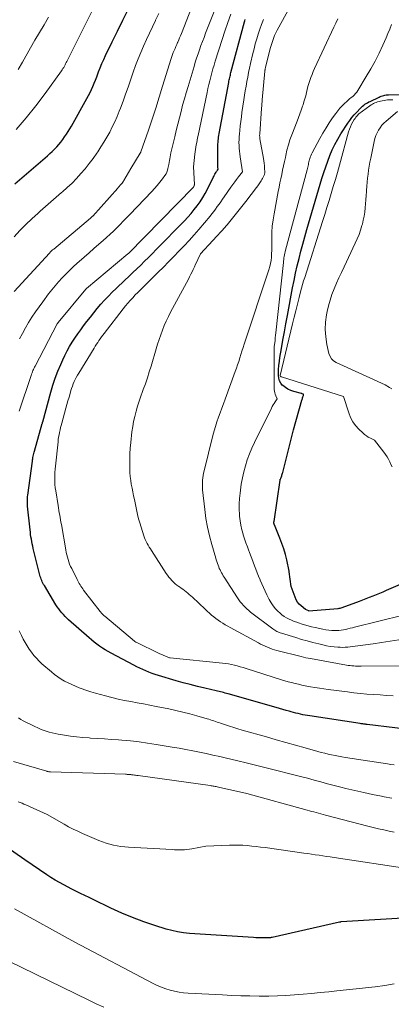
# Model space of a CAD drawing. Units: feet. Extents: x 1156672 to 1159172, y 7061370 to 7068870.
# Drawn here: x 1156929 to 1156988, y 7061567 to 7061724 of the extents above; entities that cross this region are included whole.
import ezdxf

# ---------------------------------------------------------------- set-up
doc = ezdxf.new("R2010")
doc.units = ezdxf.units.FT
doc.header["$MEASUREMENT"] = 0
doc.layers.add('Level 44', color=7, linetype='Continuous', lineweight=0)
doc.layers.add('Level 45', color=7, linetype='Continuous', lineweight=0)

msp = doc.modelspace()

# ---------------------------------------------------------------- linework, layer by layer
at = {"layer": 'Level 44', "color": 32, "linetype": 'Continuous', "lineweight": 30, "flags": 128}
for points, elevation in [([(1156928.12, 7061697.99), (1156933.36, 7061702.45), (1156933.74, 7061702.79), (1156934.11, 7061703.13), (1156934.47, 7061703.49), (1156934.82, 7061703.85), (1156935.16, 7061704.23), (1156935.48, 7061704.62), (1156935.78, 7061705.03), (1156936.08, 7061705.44), (1156936.36, 7061705.88), (1156936.64, 7061706.31), (1156936.9, 7061706.75), (1156937.16, 7061707.19), (1156939.63, 7061711.56), (1156939.89, 7061712.03), (1156940.14, 7061712.52), (1156940.37, 7061713.01), (1156940.59, 7061713.5), (1156940.8, 7061714.01), (1156941, 7061714.51), (1156941.2, 7061715.02), (1156941.39, 7061715.53), (1156941.5, 7061715.83), (1156941.76, 7061716.49), (1156942.03, 7061717.15), (1156942.32, 7061717.79), (1156942.62, 7061718.44), (1156943.68, 7061720.61), (1156944.52, 7061722.34), (1156945.38, 7061724.06), (1156946.24, 7061725.77)], 2240), ([(1156993.17, 7061610.65), (1156984.32, 7061611.73), (1156984.18, 7061611.75), (1156984.05, 7061611.77), (1156983.91, 7061611.78), (1156983.78, 7061611.8), (1156983.64, 7061611.82), (1156983.5, 7061611.84), (1156983.37, 7061611.86), (1156983.23, 7061611.88), (1156975.2, 7061613.1), (1156974.82, 7061613.16), (1156974.44, 7061613.23), (1156974.07, 7061613.3), (1156973.7, 7061613.38), (1156973.32, 7061613.47), (1156972.95, 7061613.57), (1156972.58, 7061613.66), (1156972.21, 7061613.76), (1156971.91, 7061613.85), (1156971.4, 7061613.99), (1156970.88, 7061614.14), (1156970.36, 7061614.29), (1156969.84, 7061614.43), (1156962.15, 7061616.63), (1156961.91, 7061616.69), (1156961.68, 7061616.76), (1156961.44, 7061616.82), (1156961.21, 7061616.88), (1156960.97, 7061616.94), (1156960.73, 7061617), (1156960.49, 7061617.06), (1156960.26, 7061617.11), (1156958.43, 7061617.53), (1156957.27, 7061617.81), (1156956.13, 7061618.1), (1156954.99, 7061618.41), (1156953.85, 7061618.73), (1156951.05, 7061619.56), (1156950.54, 7061619.72), (1156950.03, 7061619.89), (1156949.53, 7061620.08), (1156949.04, 7061620.28), (1156948.55, 7061620.49), (1156948.06, 7061620.71), (1156947.58, 7061620.95), (1156947.1, 7061621.2), (1156943.5, 7061623.12), (1156943.03, 7061623.39), (1156942.57, 7061623.66), (1156942.12, 7061623.94), (1156941.67, 7061624.24), (1156941.24, 7061624.56), (1156940.81, 7061624.88), (1156940.39, 7061625.22), (1156939.98, 7061625.57), (1156936.73, 7061628.45), (1156936.44, 7061628.72), (1156936.16, 7061628.99), (1156935.89, 7061629.28), (1156935.63, 7061629.57), (1156935.38, 7061629.88), (1156935.15, 7061630.19), (1156934.92, 7061630.52), (1156934.71, 7061630.85), (1156932.85, 7061633.9), (1156932.74, 7061634.09), (1156932.63, 7061634.29), (1156932.53, 7061634.5), (1156932.44, 7061634.7), (1156932.36, 7061634.91), (1156932.28, 7061635.13), (1156932.21, 7061635.34), (1156932.15, 7061635.56), (1156931.08, 7061639.83), (1156931, 7061640.19), (1156930.92, 7061640.56), (1156930.85, 7061640.92), (1156930.78, 7061641.29), (1156930.72, 7061641.66), (1156930.67, 7061642.03), (1156930.62, 7061642.4), (1156930.58, 7061642.78), (1156930.19, 7061646.58), (1156930.17, 7061646.79), (1156930.16, 7061647), (1156930.15, 7061647.22), (1156930.15, 7061647.43), (1156930.16, 7061647.65), (1156930.17, 7061647.86), (1156930.19, 7061648.08), (1156930.21, 7061648.29), (1156930.94, 7061653.72), (1156930.97, 7061653.93), (1156931.01, 7061654.13), (1156931.04, 7061654.34), (1156931.09, 7061654.54), (1156931.13, 7061654.74), (1156931.18, 7061654.95), (1156931.23, 7061655.15), (1156931.29, 7061655.35), (1156932.53, 7061659.76), (1156932.54, 7061659.79), (1156932.55, 7061659.81), (1156932.55, 7061659.83), (1156932.56, 7061659.85), (1156932.58, 7061659.94), (1156932.59, 7061659.97), (1156932.6, 7061659.99), (1156932.6, 7061660.01), (1156932.61, 7061660.03), (1156933.89, 7061664.72), (1156934.22, 7061665.86), (1156934.59, 7061666.98), (1156935.02, 7061668.09), (1156935.47, 7061669.18), (1156935.79, 7061669.89), (1156936.13, 7061670.61), (1156936.49, 7061671.33), (1156936.88, 7061672.02), (1156937.3, 7061672.7), (1156937.74, 7061673.37), (1156938.18, 7061674.03), (1156938.65, 7061674.68), (1156939.12, 7061675.33), (1156939.65, 7061676.03), (1156940.19, 7061676.72), (1156940.73, 7061677.41), (1156941.3, 7061678.09), (1156941.87, 7061678.76), (1156942.46, 7061679.41), (1156943.06, 7061680.05), (1156943.68, 7061680.68), (1156944.31, 7061681.29), (1156945.69, 7061682.6), (1156946.32, 7061683.2), (1156946.96, 7061683.8), (1156947.59, 7061684.4), (1156948.22, 7061685.01), (1156948.85, 7061685.61), (1156949.47, 7061686.23), (1156950.09, 7061686.84), (1156950.71, 7061687.47), (1156955.21, 7061692.09), (1156955.75, 7061692.66), (1156956.27, 7061693.25), (1156956.76, 7061693.85), (1156957.25, 7061694.47), (1156957.7, 7061695.11), (1156958.12, 7061695.77), (1156958.51, 7061696.45), (1156958.88, 7061697.14), (1156959.78, 7061698.98), (1156959.87, 7061699.15), (1156959.96, 7061699.32), (1156960.05, 7061699.49), (1156960.14, 7061699.66), (1156960.24, 7061699.84), (1156960.29, 7061699.92), (1156960.34, 7061699.99), (1156960.4, 7061700.07), (1156960.45, 7061700.14), (1156960.57, 7061700.29), (1156960.54, 7061700.61), (1156960.52, 7061700.77), (1156960.51, 7061700.93), (1156960.51, 7061701.09), (1156960.5, 7061701.25), (1156960.52, 7061703.76), (1156960.52, 7061704.04), (1156960.54, 7061704.31), (1156960.56, 7061704.59), (1156960.58, 7061704.87), (1156960.61, 7061705.14), (1156960.65, 7061705.42), (1156960.69, 7061705.69), (1156960.74, 7061705.97), (1156962.27, 7061714.15), (1156962.3, 7061714.34), (1156962.34, 7061714.54), (1156962.38, 7061714.73), (1156962.43, 7061714.93), (1156962.47, 7061715.12), (1156962.52, 7061715.31), (1156962.56, 7061715.51), (1156962.61, 7061715.7), (1156964.76, 7061723.78), (1156964.81, 7061723.98), (1156964.87, 7061724.17)], 2250), ([(1156995.74, 7061636.68), (1156987.36, 7061633.09), (1156986.82, 7061632.86), (1156986.29, 7061632.64), (1156985.75, 7061632.42), (1156985.22, 7061632.2), (1156984.68, 7061631.99), (1156984.14, 7061631.78), (1156983.6, 7061631.57), (1156983.06, 7061631.37), (1156980.3, 7061630.34), (1156980.15, 7061630.29), (1156979.99, 7061630.25), (1156979.84, 7061630.22), (1156979.68, 7061630.2), (1156975.06, 7061629.84), (1156975.03, 7061629.85), (1156975.01, 7061629.86), (1156974.51, 7061630.08), (1156973.82, 7061630.64), (1156973.51, 7061630.94), (1156973.23, 7061631.27), (1156973.01, 7061631.64), (1156972.84, 7061632.03), (1156972.23, 7061633.74), (1156971.92, 7061636.11), (1156971.9, 7061636.19), (1156971.51, 7061637.98), (1156971.29, 7061638.87), (1156971.04, 7061639.74), (1156970.75, 7061640.61), (1156970.42, 7061641.46), (1156969.55, 7061643.6), (1156969.54, 7061643.62), (1156969.53, 7061643.64), (1156969.52, 7061643.66), (1156969.52, 7061643.68), (1156969.49, 7061643.77), (1156969.48, 7061643.79), (1156969.47, 7061643.81), (1156969.47, 7061643.83), (1156969.47, 7061643.85), (1156969.47, 7061643.91), (1156969.47, 7061643.96), (1156969.47, 7061644.01), (1156969.47, 7061644.06), (1156969.48, 7061644.11), (1156970.44, 7061650.7), (1156970.44, 7061650.72), (1156970.45, 7061650.73), (1156970.45, 7061650.75), (1156970.46, 7061650.77), (1156970.47, 7061650.83), (1156970.48, 7061650.85), (1156970.49, 7061650.86), (1156970.49, 7061650.88), (1156970.5, 7061650.89), (1156970.55, 7061650.99), (1156970.58, 7061651.05), (1156970.61, 7061651.12), (1156970.64, 7061651.18), (1156970.66, 7061651.25), (1156970.71, 7061651.39), (1156970.75, 7061651.53), (1156970.79, 7061651.66), (1156970.83, 7061651.8), (1156970.87, 7061651.94), (1156972.61, 7061658.73), (1156973.94, 7061663.44), (1156973.98, 7061663.58), (1156974.02, 7061663.71), (1156974.05, 7061663.85), (1156974.09, 7061663.98), (1156974.16, 7061664.21), (1156974.16, 7061664.23), (1156974.17, 7061664.26), (1156974.17, 7061664.28), (1156974.17, 7061664.3), (1156974.17, 7061664.44), (1156973.98, 7061664.5), (1156973.96, 7061664.5), (1156973.94, 7061664.51), (1156973.92, 7061664.51), (1156973.89, 7061664.52), (1156972.62, 7061664.86), (1156972.15, 7061665.02), (1156971.71, 7061665.22), (1156971.3, 7061665.48), (1156970.91, 7061665.79), (1156970.86, 7061665.83), (1156970.57, 7061666.17), (1156970.35, 7061666.54), (1156970.23, 7061666.96), (1156970.18, 7061667.4), (1156970.18, 7061667.74), (1156970.21, 7061668.38), (1156970.26, 7061669.02), (1156970.33, 7061669.66), (1156970.43, 7061670.29), (1156970.67, 7061671.68), (1156970.9, 7061673.01), (1156971.13, 7061674.34), (1156971.38, 7061675.66), (1156971.62, 7061676.99), (1156972.44, 7061681.36), (1156972.68, 7061682.54), (1156972.92, 7061683.71), (1156973.19, 7061684.88), (1156973.47, 7061686.05), (1156973.77, 7061687.21), (1156974.08, 7061688.37), (1156974.4, 7061689.52), (1156974.73, 7061690.67), (1156977.13, 7061698.82), (1156977.42, 7061699.75), (1156977.72, 7061700.67), (1156978.05, 7061701.58), (1156978.4, 7061702.49), (1156978.78, 7061703.38), (1156979.2, 7061704.25), (1156979.67, 7061705.1), (1156980.16, 7061705.93), (1156981.25, 7061707.63), (1156981.56, 7061708.09), (1156981.89, 7061708.53), (1156982.25, 7061708.96), (1156982.62, 7061709.37), (1156983.27, 7061710.04), (1156983.44, 7061710.21), (1156983.61, 7061710.36), (1156983.8, 7061710.51), (1156983.99, 7061710.65), (1156984.19, 7061710.78), (1156984.39, 7061710.9), (1156984.6, 7061711.02), (1156984.81, 7061711.12), (1156986.23, 7061711.8), (1156986.41, 7061711.88), (1156986.59, 7061711.95), (1156986.78, 7061712.01), (1156986.97, 7061712.07), (1156987.16, 7061712.11), (1156987.35, 7061712.14), (1156987.54, 7061712.16), (1156987.74, 7061712.17), (1156989.81, 7061712.21)], 2260), ([(1156991.83, 7061580.94), (1156980.19, 7061580.25), (1156980.16, 7061580.25), (1156980.14, 7061580.25), (1156980.12, 7061580.25), (1156980.1, 7061580.24), (1156980.01, 7061580.23), (1156979.99, 7061580.23), (1156979.96, 7061580.22), (1156979.94, 7061580.22), (1156979.92, 7061580.21), (1156969.16, 7061577.79), (1156969.04, 7061577.77), (1156968.92, 7061577.74), (1156968.8, 7061577.73), (1156968.68, 7061577.71), (1156968.56, 7061577.7), (1156968.44, 7061577.7), (1156968.32, 7061577.69), (1156968.2, 7061577.69), (1156967.7, 7061577.69), (1156967.33, 7061577.7), (1156966.96, 7061577.71), (1156966.59, 7061577.72), (1156966.22, 7061577.75), (1156955.98, 7061578.41), (1156955.04, 7061578.51), (1156954.11, 7061578.65), (1156953.18, 7061578.86), (1156952.27, 7061579.11), (1156950.48, 7061579.68), (1156948.7, 7061580.29), (1156946.93, 7061580.94), (1156945.2, 7061581.67), (1156943.48, 7061582.45), (1156942.73, 7061582.8), (1156941.36, 7061583.46), (1156939.99, 7061584.13), (1156938.63, 7061584.81), (1156937.26, 7061585.5), (1156935.96, 7061586.16), (1156935.26, 7061586.53), (1156934.57, 7061586.92), (1156933.9, 7061587.34), (1156933.23, 7061587.77), (1156929.76, 7061590.14), (1156926.76, 7061592.22)], 2240)]:
    msp.add_lwpolyline(points, dxfattribs=dict(at, elevation=elevation))
at = {"layer": 'Level 45', "color": 32, "linetype": 'Continuous', "lineweight": 0, "flags": 128}
for points, elevation in [([(1156928.06, 7061680.81), (1156933.67, 7061686.93), (1156933.83, 7061687.1), (1156934, 7061687.26), (1156934.17, 7061687.42), (1156934.34, 7061687.57), (1156940.19, 7061692.51), (1156940.55, 7061692.8), (1156940.59, 7061692.83), (1156944.57, 7061697.3), (1156944.63, 7061697.36), (1156944.69, 7061697.43), (1156944.74, 7061697.49), (1156944.8, 7061697.55), (1156944.86, 7061697.62), (1156944.91, 7061697.68), (1156944.97, 7061697.75), (1156945.02, 7061697.81), (1156945.14, 7061697.95), (1156945.25, 7061698.08), (1156945.35, 7061698.22), (1156945.45, 7061698.37), (1156945.54, 7061698.52), (1156946.64, 7061700.41), (1156948.16, 7061702.88), (1156948.17, 7061702.89), (1156948.18, 7061702.91), (1156948.19, 7061702.92), (1156948.19, 7061702.94), (1156948.23, 7061703.01), (1156948.23, 7061703.02), (1156948.24, 7061703.04), (1156948.25, 7061703.05), (1156948.25, 7061703.07), (1156949.44, 7061706.52), (1156950.03, 7061708.26), (1156950.61, 7061710.01), (1156951.18, 7061711.77), (1156951.72, 7061713.53), (1156953.08, 7061717.95), (1156953.19, 7061718.28), (1156953.3, 7061718.6), (1156953.42, 7061718.93), (1156953.55, 7061719.25), (1156953.69, 7061719.57), (1156953.83, 7061719.89), (1156953.97, 7061720.21), (1156954.11, 7061720.52), (1156954.13, 7061720.57), (1156954.28, 7061720.91), (1156954.43, 7061721.25), (1156954.57, 7061721.59), (1156954.71, 7061721.94), (1156960.79, 7061737.59)], 2244), ([(1156928.89, 7061673.24), (1156929.35, 7061674.12), (1156929.84, 7061675), (1156930.35, 7061675.86), (1156930.88, 7061676.71), (1156931.43, 7061677.54), (1156932.01, 7061678.36), (1156932.6, 7061679.17), (1156933.54, 7061680.41), (1156934.06, 7061681.07), (1156934.59, 7061681.71), (1156935.13, 7061682.35), (1156935.69, 7061682.97), (1156936.27, 7061683.57), (1156936.86, 7061684.16), (1156937.47, 7061684.74), (1156938.09, 7061685.3), (1156938.41, 7061685.59), (1156939.2, 7061686.28), (1156939.98, 7061686.98), (1156940.77, 7061687.67), (1156941.56, 7061688.36), (1156942.23, 7061688.94), (1156942.78, 7061689.43), (1156943.33, 7061689.93), (1156943.87, 7061690.44), (1156944.4, 7061690.96), (1156944.92, 7061691.48), (1156945.44, 7061692.01), (1156945.96, 7061692.54), (1156946.47, 7061693.07), (1156949.98, 7061696.72), (1156950.43, 7061697.21), (1156950.86, 7061697.71), (1156951.28, 7061698.22), (1156951.68, 7061698.75), (1156952.09, 7061699.32), (1156952.26, 7061699.58), (1156952.4, 7061699.85), (1156952.5, 7061700.14), (1156952.57, 7061700.43), (1156952.69, 7061701.04), (1156952.79, 7061701.67), (1156952.85, 7061701.98), (1156952.9, 7061702.29), (1156952.97, 7061702.6), (1156953.04, 7061702.91), (1156953.65, 7061705.48), (1156953.89, 7061706.49), (1156954.14, 7061707.49), (1156954.39, 7061708.5), (1156954.65, 7061709.5), (1156954.91, 7061710.51), (1156955.19, 7061711.51), (1156955.47, 7061712.5), (1156955.77, 7061713.5), (1156956.72, 7061716.68), (1156956.93, 7061717.35), (1156957.14, 7061718.02), (1156957.37, 7061718.69), (1156957.6, 7061719.35), (1156957.83, 7061720.01), (1156958.08, 7061720.67), (1156958.33, 7061721.33), (1156958.58, 7061721.98), (1156965.14, 7061738.52)], 2246), ([(1156990.89, 7061621.11), (1156983.39, 7061621.04), (1156983.09, 7061621.04), (1156982.8, 7061621.04), (1156982.5, 7061621.06), (1156982.2, 7061621.07), (1156981.91, 7061621.1), (1156981.61, 7061621.13), (1156981.32, 7061621.17), (1156981.03, 7061621.22), (1156975.31, 7061622.24), (1156974.93, 7061622.31), (1156974.56, 7061622.39), (1156974.19, 7061622.47), (1156973.82, 7061622.56), (1156969.94, 7061623.55), (1156969.55, 7061623.65), (1156969.17, 7061623.77), (1156968.8, 7061623.91), (1156968.43, 7061624.05), (1156968.06, 7061624.21), (1156967.7, 7061624.38), (1156967.34, 7061624.56), (1156966.99, 7061624.75), (1156962.48, 7061627.22), (1156962.1, 7061627.44), (1156961.71, 7061627.66), (1156961.33, 7061627.89), (1156960.94, 7061628.12), (1156960.57, 7061628.37), (1156960.21, 7061628.63), (1156959.87, 7061628.91), (1156959.53, 7061629.2), (1156956.46, 7061632.05), (1156956.21, 7061632.27), (1156955.97, 7061632.49), (1156955.72, 7061632.7), (1156955.46, 7061632.91), (1156955.21, 7061633.11), (1156954.94, 7061633.31), (1156954.68, 7061633.5), (1156954.41, 7061633.69), (1156954.3, 7061633.76), (1156954, 7061633.97), (1156953.72, 7061634.2), (1156953.45, 7061634.44), (1156953.2, 7061634.69), (1156952.96, 7061634.96), (1156952.72, 7061635.24), (1156952.51, 7061635.53), (1156952.3, 7061635.83), (1156949.94, 7061639.48), (1156949.76, 7061639.76), (1156949.58, 7061640.04), (1156949.41, 7061640.33), (1156949.24, 7061640.63), (1156949.09, 7061640.92), (1156948.94, 7061641.22), (1156948.82, 7061641.53), (1156948.7, 7061641.85), (1156948.48, 7061642.54), (1156948.27, 7061643.21), (1156948.07, 7061643.89), (1156947.89, 7061644.56), (1156947.73, 7061645.25), (1156947.21, 7061647.61), (1156947.08, 7061648.22), (1156946.96, 7061648.83), (1156946.84, 7061649.45), (1156946.72, 7061650.06), (1156946.63, 7061650.68), (1156946.55, 7061651.3), (1156946.5, 7061651.92), (1156946.48, 7061652.54), (1156946.46, 7061653.11), (1156946.46, 7061654.02), (1156946.49, 7061654.93), (1156946.55, 7061655.83), (1156946.64, 7061656.74), (1156946.83, 7061658.41), (1156946.95, 7061659.24), (1156947.09, 7061660.06), (1156947.27, 7061660.88), (1156947.49, 7061661.69), (1156947.73, 7061662.49), (1156947.98, 7061663.29), (1156948.25, 7061664.08), (1156948.53, 7061664.87), (1156948.63, 7061665.15), (1156948.96, 7061666.08), (1156949.28, 7061667.01), (1156949.58, 7061667.96), (1156949.87, 7061668.9), (1156950.67, 7061671.63), (1156950.9, 7061672.39), (1156951.14, 7061673.14), (1156951.41, 7061673.88), (1156951.68, 7061674.62), (1156951.97, 7061675.35), (1156952.29, 7061676.07), (1156952.63, 7061676.79), (1156952.99, 7061677.49), (1156955.82, 7061682.76), (1156956.02, 7061683.15), (1156956.22, 7061683.54), (1156956.41, 7061683.94), (1156956.6, 7061684.33), (1156956.78, 7061684.73), (1156956.97, 7061685.13), (1156957.15, 7061685.53), (1156957.34, 7061685.92), (1156957.74, 7061686.8), (1156961.68, 7061691.07), (1156961.72, 7061691.12), (1156961.76, 7061691.16), (1156961.8, 7061691.21), (1156961.84, 7061691.25), (1156961.88, 7061691.3), (1156961.92, 7061691.34), (1156961.96, 7061691.39), (1156962, 7061691.44), (1156965.21, 7061695.44), (1156965.64, 7061695.99), (1156966.06, 7061696.54), (1156966.48, 7061697.1), (1156966.88, 7061697.67), (1156967.42, 7061698.45), (1156967.54, 7061698.64), (1156967.66, 7061698.83), (1156967.76, 7061699.03), (1156967.85, 7061699.23), (1156967.95, 7061699.47), (1156967.98, 7061699.56), (1156968, 7061699.65), (1156968.01, 7061699.75), (1156968.01, 7061699.85), (1156967.98, 7061700.45), (1156967.95, 7061700.84), (1156967.92, 7061701.24), (1156967.86, 7061701.64), (1156967.8, 7061702.03), (1156967.24, 7061705.16), (1156967.23, 7061705.25), (1156967.21, 7061705.35), (1156967.2, 7061705.44), (1156967.2, 7061705.54), (1156967.19, 7061705.63), (1156967.19, 7061705.73), (1156967.2, 7061705.83), (1156967.2, 7061705.92), (1156967.49, 7061709.97), (1156967.5, 7061710.14), (1156967.52, 7061710.32), (1156967.53, 7061710.49), (1156967.54, 7061710.66), (1156967.56, 7061710.83), (1156967.57, 7061711), (1156967.59, 7061711.18), (1156967.61, 7061711.35), (1156968.02, 7061715.96), (1156968.03, 7061716.03), (1156968.04, 7061716.1), (1156968.05, 7061716.17), (1156968.06, 7061716.24), (1156968.07, 7061716.31), (1156968.09, 7061716.38), (1156968.1, 7061716.45), (1156968.12, 7061716.52), (1156968.85, 7061719.54), (1156969.58, 7061721.61), (1156969.62, 7061721.72), (1156969.66, 7061721.83), (1156969.71, 7061721.94), (1156969.76, 7061722.05), (1156969.81, 7061722.16), (1156969.86, 7061722.27), (1156969.91, 7061722.38), (1156969.97, 7061722.48), (1156974.32, 7061730.47)], 2254), ([(1156928.04, 7061689.53), (1156928.96, 7061690.51), (1156929.9, 7061691.48), (1156930.87, 7061692.4), (1156931.87, 7061693.31), (1156932.21, 7061693.59), (1156933.06, 7061694.34), (1156933.91, 7061695.08), (1156934.76, 7061695.82), (1156935.61, 7061696.56), (1156935.75, 7061696.67), (1156936.51, 7061697.37), (1156937.27, 7061698.09), (1156937.99, 7061698.83), (1156938.69, 7061699.59), (1156939.36, 7061700.38), (1156940.01, 7061701.19), (1156940.63, 7061702.02), (1156941.23, 7061702.87), (1156941.38, 7061703.08), (1156941.88, 7061703.85), (1156942.36, 7061704.63), (1156942.82, 7061705.43), (1156943.27, 7061706.23), (1156943.69, 7061707.05), (1156944.08, 7061707.88), (1156944.45, 7061708.72), (1156944.79, 7061709.57), (1156944.98, 7061710.06), (1156945.4, 7061711.16), (1156945.8, 7061712.26), (1156946.2, 7061713.37), (1156946.58, 7061714.49), (1156947.02, 7061715.78), (1156947.4, 7061716.83), (1156947.79, 7061717.88), (1156948.22, 7061718.91), (1156948.66, 7061719.94), (1156949.13, 7061720.96), (1156949.6, 7061721.97), (1156950.08, 7061722.99), (1156950.56, 7061724), (1156950.59, 7061724.08), (1156951.09, 7061725.13)], 2242), ([(1156928.34, 7061706.63), (1156929.95, 7061708.48), (1156931.48, 7061710.39), (1156932.96, 7061712.35), (1156935.58, 7061715.98), (1156935.7, 7061716.16), (1156935.82, 7061716.34), (1156935.94, 7061716.53), (1156936.04, 7061716.72), (1156936.15, 7061716.92), (1156936.25, 7061717.11), (1156936.35, 7061717.31), (1156936.45, 7061717.5), (1156940.45, 7061725.46)], 2238), ([(1156928.85, 7061661.7), (1156930.75, 7061667.42), (1156930.82, 7061667.61), (1156930.89, 7061667.8), (1156930.96, 7061667.99), (1156931.04, 7061668.18), (1156931.12, 7061668.36), (1156931.2, 7061668.54), (1156931.29, 7061668.72), (1156931.38, 7061668.9), (1156934.89, 7061675.62), (1156934.9, 7061675.64), (1156934.92, 7061675.66), (1156934.93, 7061675.68), (1156934.94, 7061675.7), (1156934.98, 7061675.77), (1156934.99, 7061675.78), (1156935.01, 7061675.8), (1156935.02, 7061675.82), (1156935.03, 7061675.83), (1156939.46, 7061681.18), (1156939.57, 7061681.28), (1156946.16, 7061686.79), (1156946.28, 7061686.88), (1156956.62, 7061697.46), (1156956.7, 7061697.57), (1156956.72, 7061697.6), (1156956.73, 7061697.62), (1156956.73, 7061697.63), (1156956.77, 7061697.74), (1156956.77, 7061697.76), (1156956.78, 7061697.79), (1156956.78, 7061697.81), (1156956.78, 7061697.84), (1156956.63, 7061700.67), (1156956.87, 7061702.7), (1156956.92, 7061703.08), (1156956.97, 7061703.45), (1156957.03, 7061703.82), (1156957.09, 7061704.19), (1156957.16, 7061704.55), (1156957.23, 7061704.92), (1156957.3, 7061705.29), (1156957.38, 7061705.66), (1156958.81, 7061712.53), (1156958.95, 7061713.16), (1156959.09, 7061713.79), (1156959.24, 7061714.42), (1156959.4, 7061715.04), (1156959.57, 7061715.67), (1156959.74, 7061716.29), (1156959.92, 7061716.91), (1156960.11, 7061717.52), (1156961.2, 7061720.97), (1156961.64, 7061722.34), (1156962.1, 7061723.69), (1156962.59, 7061725.04)], 2248), ([(1156928.68, 7061716.22), (1156929.37, 7061717.39), (1156930.66, 7061719.65), (1156931.36, 7061720.88), (1156932.07, 7061722.11), (1156932.8, 7061723.33), (1156933.52, 7061724.55)], 2236), ([(1156988.49, 7061616.33), (1156987.44, 7061616.38), (1156986.4, 7061616.45), (1156985.35, 7061616.52), (1156984.31, 7061616.6), (1156983.27, 7061616.7), (1156982.23, 7061616.81), (1156981.19, 7061616.93), (1156978.13, 7061617.32), (1156977.42, 7061617.41), (1156976.71, 7061617.52), (1156976.01, 7061617.63), (1156975.31, 7061617.76), (1156975, 7061617.81), (1156974.45, 7061617.92), (1156973.91, 7061618.03), (1156973.37, 7061618.16), (1156972.83, 7061618.28), (1156972.29, 7061618.42), (1156971.76, 7061618.57), (1156971.22, 7061618.72), (1156970.69, 7061618.88), (1156965.02, 7061620.67), (1156964.56, 7061620.81), (1156964.09, 7061620.95), (1156963.62, 7061621.08), (1156963.16, 7061621.2), (1156962.68, 7061621.32), (1156962.21, 7061621.41), (1156961.73, 7061621.48), (1156961.25, 7061621.54), (1156952.9, 7061622.37), (1156952.8, 7061622.39), (1156951.16, 7061623.08), (1156947.48, 7061624.86), (1156947.45, 7061624.87), (1156947.43, 7061624.89), (1156947.41, 7061624.9), (1156947.39, 7061624.91), (1156947.31, 7061624.96), (1156947.29, 7061624.98), (1156947.27, 7061624.99), (1156947.25, 7061625), (1156947.23, 7061625.02), (1156942.49, 7061629.01), (1156942.39, 7061629.09), (1156942.29, 7061629.18), (1156942.2, 7061629.27), (1156942.1, 7061629.37), (1156942.01, 7061629.46), (1156941.92, 7061629.56), (1156941.84, 7061629.66), (1156941.76, 7061629.77), (1156939.12, 7061633.19), (1156938.98, 7061633.39), (1156938.83, 7061633.59), (1156938.69, 7061633.8), (1156938.55, 7061634.01), (1156938.42, 7061634.22), (1156938.3, 7061634.43), (1156938.18, 7061634.65), (1156938.06, 7061634.87), (1156937.21, 7061636.6), (1156937.04, 7061636.96), (1156936.89, 7061637.32), (1156936.76, 7061637.68), (1156936.63, 7061638.05), (1156936.52, 7061638.43), (1156936.42, 7061638.81), (1156936.34, 7061639.19), (1156936.27, 7061639.57), (1156935.57, 7061643.65), (1156935.5, 7061644.02), (1156935.43, 7061644.4), (1156935.37, 7061644.77), (1156935.3, 7061645.15), (1156935.23, 7061645.52), (1156935.17, 7061645.89), (1156935.11, 7061646.27), (1156935.05, 7061646.64), (1156934.67, 7061649.02), (1156934.6, 7061649.5), (1156934.55, 7061649.99), (1156934.52, 7061650.48), (1156934.51, 7061650.97), (1156934.52, 7061651.46), (1156934.54, 7061651.95), (1156934.57, 7061652.44), (1156934.61, 7061652.93), (1156935.03, 7061656.83), (1156935.08, 7061657.21), (1156935.13, 7061657.59), (1156935.2, 7061657.96), (1156935.27, 7061658.33), (1156935.35, 7061658.71), (1156935.44, 7061659.08), (1156935.53, 7061659.45), (1156935.63, 7061659.82), (1156936.29, 7061662.21), (1156936.45, 7061662.8), (1156936.62, 7061663.38), (1156936.79, 7061663.97), (1156936.96, 7061664.55), (1156937.09, 7061664.99), (1156937.2, 7061665.35), (1156937.33, 7061665.71), (1156937.47, 7061666.06), (1156937.62, 7061666.42), (1156937.78, 7061666.76), (1156937.95, 7061667.1), (1156938.14, 7061667.43), (1156938.33, 7061667.76), (1156940.78, 7061671.77), (1156940.97, 7061672.07), (1156941.16, 7061672.38), (1156941.36, 7061672.67), (1156941.56, 7061672.97), (1156941.76, 7061673.26), (1156941.97, 7061673.55), (1156942.19, 7061673.84), (1156942.4, 7061674.12), (1156945.44, 7061678.04), (1156945.81, 7061678.49), (1156946.18, 7061678.94), (1156946.56, 7061679.38), (1156946.96, 7061679.81), (1156947.36, 7061680.24), (1156947.76, 7061680.66), (1156948.17, 7061681.07), (1156948.59, 7061681.49), (1156951, 7061683.86), (1156951.84, 7061684.69), (1156952.67, 7061685.53), (1156953.5, 7061686.37), (1156954.32, 7061687.21), (1156955.14, 7061688.06), (1156955.94, 7061688.93), (1156956.72, 7061689.81), (1156957.49, 7061690.7), (1156959.28, 7061692.81), (1156959.58, 7061693.18), (1156959.88, 7061693.56), (1156960.17, 7061693.94), (1156960.44, 7061694.33), (1156960.72, 7061694.73), (1156960.99, 7061695.12), (1156961.27, 7061695.51), (1156961.54, 7061695.91), (1156962.62, 7061697.43), (1156962.91, 7061697.85), (1156963.22, 7061698.26), (1156963.52, 7061698.66), (1156963.83, 7061699.07), (1156964.46, 7061699.87), (1156964.08, 7061702.28), (1156964.01, 7061702.73), (1156963.96, 7061703.19), (1156963.92, 7061703.65), (1156963.9, 7061704.1), (1156963.89, 7061704.56), (1156963.9, 7061705.02), (1156963.92, 7061705.48), (1156963.96, 7061705.94), (1156964.01, 7061706.47), (1156964.09, 7061707.2), (1156964.17, 7061707.92), (1156964.27, 7061708.64), (1156964.37, 7061709.36), (1156964.67, 7061711.36), (1156964.78, 7061712.09), (1156964.9, 7061712.81), (1156965.02, 7061713.54), (1156965.15, 7061714.27), (1156965.28, 7061715), (1156965.42, 7061715.72), (1156965.57, 7061716.44), (1156965.73, 7061717.16), (1156966.09, 7061718.73), (1156966.29, 7061719.52), (1156966.49, 7061720.31), (1156966.72, 7061721.09), (1156966.96, 7061721.86), (1156967.22, 7061722.63), (1156967.49, 7061723.39), (1156967.79, 7061724.15)], 2252), ([(1156989.37, 7061625.23), (1156988, 7061625.03), (1156986.64, 7061624.83), (1156985.27, 7061624.63), (1156981.65, 7061624.12), (1156981.25, 7061624.08), (1156980.85, 7061624.05), (1156980.44, 7061624.04), (1156980.04, 7061624.05), (1156979.65, 7061624.07), (1156979.06, 7061624.12), (1156978.46, 7061624.19), (1156977.87, 7061624.29), (1156977.29, 7061624.42), (1156976.61, 7061624.58), (1156975.69, 7061624.82), (1156974.78, 7061625.06), (1156973.87, 7061625.32), (1156972.96, 7061625.6), (1156970.65, 7061626.31), (1156970.47, 7061626.37), (1156970.29, 7061626.43), (1156970.11, 7061626.51), (1156969.94, 7061626.58), (1156969.77, 7061626.67), (1156969.6, 7061626.76), (1156969.44, 7061626.87), (1156969.28, 7061626.98), (1156965.75, 7061629.66), (1156965.44, 7061629.9), (1156965.15, 7061630.16), (1156964.87, 7061630.43), (1156964.6, 7061630.72), (1156964.35, 7061631.02), (1156964.1, 7061631.32), (1156963.87, 7061631.64), (1156963.65, 7061631.96), (1156961.51, 7061635.23), (1156961.37, 7061635.46), (1156961.24, 7061635.69), (1156961.11, 7061635.92), (1156960.98, 7061636.15), (1156960.87, 7061636.39), (1156960.76, 7061636.64), (1156960.66, 7061636.88), (1156960.57, 7061637.13), (1156960.55, 7061637.17), (1156960.46, 7061637.44), (1156960.37, 7061637.71), (1156960.28, 7061637.98), (1156960.2, 7061638.25), (1156959.55, 7061640.44), (1156959.18, 7061641.81), (1156958.87, 7061643.2), (1156958.63, 7061644.6), (1156958.44, 7061646.01), (1156958.1, 7061649.19), (1156958.07, 7061649.57), (1156958.06, 7061649.94), (1156958.07, 7061650.32), (1156958.09, 7061650.7), (1156958.13, 7061651.07), (1156958.19, 7061651.45), (1156958.26, 7061651.82), (1156958.34, 7061652.18), (1156959.74, 7061657.83), (1156959.93, 7061658.56), (1156960.14, 7061659.29), (1156960.38, 7061660.02), (1156960.63, 7061660.74), (1156960.89, 7061661.46), (1156961.15, 7061662.17), (1156961.41, 7061662.89), (1156961.68, 7061663.61), (1156963.29, 7061668.03), (1156963.48, 7061668.57), (1156963.67, 7061669.11), (1156963.85, 7061669.65), (1156964.02, 7061670.2), (1156964.19, 7061670.75), (1156964.37, 7061671.29), (1156964.54, 7061671.84), (1156964.72, 7061672.38), (1156968.68, 7061684.26), (1156968.82, 7061684.76), (1156968.94, 7061685.25), (1156969.01, 7061685.76), (1156969.06, 7061686.27), (1156969.1, 7061687.01), (1156969.11, 7061687.15), (1156969.11, 7061687.3), (1156969.11, 7061687.44), (1156969.12, 7061687.59), (1156969.11, 7061689.27), (1156969.14, 7061690.26), (1156969.2, 7061691.24), (1156969.32, 7061692.22), (1156969.48, 7061693.19), (1156970.15, 7061696.73), (1156970.28, 7061697.42), (1156970.42, 7061698.1), (1156970.56, 7061698.78), (1156970.71, 7061699.46), (1156970.86, 7061700.14), (1156971.01, 7061700.82), (1156971.15, 7061701.51), (1156971.3, 7061702.19), (1156971.36, 7061702.51), (1156971.55, 7061703.34), (1156971.77, 7061704.17), (1156972.03, 7061704.98), (1156972.32, 7061705.79), (1156973.17, 7061707.98), (1156973.4, 7061708.56), (1156973.62, 7061709.15), (1156973.83, 7061709.74), (1156974.03, 7061710.33), (1156974.11, 7061710.54), (1156974.26, 7061711.03), (1156974.41, 7061711.52), (1156974.53, 7061712.01), (1156974.65, 7061712.51), (1156974.76, 7061713.01), (1156974.89, 7061713.5), (1156975.03, 7061713.99), (1156975.18, 7061714.47), (1156975.36, 7061714.95), (1156975.54, 7061715.42), (1156975.73, 7061715.88), (1156975.94, 7061716.35), (1156979.02, 7061722.96), (1156979.33, 7061723.61), (1156979.65, 7061724.26)], 2256), ([(1156990.08, 7061629.2), (1156982.34, 7061627.25), (1156981.98, 7061627.17), (1156981.63, 7061627.08), (1156981.27, 7061626.99), (1156980.91, 7061626.9), (1156980.55, 7061626.83), (1156980.19, 7061626.77), (1156979.82, 7061626.73), (1156979.46, 7061626.72), (1156979.21, 7061626.71), (1156978.71, 7061626.72), (1156978.22, 7061626.76), (1156977.74, 7061626.83), (1156977.26, 7061626.92), (1156976.04, 7061627.19), (1156975.47, 7061627.33), (1156974.91, 7061627.48), (1156974.35, 7061627.64), (1156973.79, 7061627.81), (1156973.54, 7061627.89), (1156973.12, 7061628.04), (1156972.7, 7061628.19), (1156972.29, 7061628.36), (1156971.88, 7061628.55), (1156971.48, 7061628.75), (1156971.11, 7061628.98), (1156970.75, 7061629.24), (1156970.41, 7061629.53), (1156970.16, 7061629.75), (1156969.74, 7061630.19), (1156969.35, 7061630.65), (1156969.02, 7061631.15), (1156968.72, 7061631.68), (1156968.35, 7061632.42), (1156968.07, 7061633), (1156967.8, 7061633.58), (1156967.54, 7061634.17), (1156967.29, 7061634.76), (1156967.26, 7061634.83), (1156967.03, 7061635.39), (1156966.8, 7061635.95), (1156966.58, 7061636.51), (1156966.36, 7061637.07), (1156966.15, 7061637.64), (1156965.93, 7061638.2), (1156965.72, 7061638.76), (1156965.5, 7061639.33), (1156965.46, 7061639.45), (1156965.23, 7061640.08), (1156965, 7061640.71), (1156964.79, 7061641.34), (1156964.58, 7061641.97), (1156964.54, 7061642.09), (1156964.35, 7061642.8), (1156964.19, 7061643.51), (1156964.08, 7061644.23), (1156964, 7061644.95), (1156963.98, 7061645.21), (1156963.94, 7061646.06), (1156963.94, 7061646.92), (1156963.98, 7061647.77), (1156964.06, 7061648.63), (1156964.11, 7061649.1), (1156964.25, 7061650.09), (1156964.43, 7061651.07), (1156964.66, 7061652.04), (1156964.91, 7061653.01), (1156965.22, 7061653.96), (1156965.56, 7061654.9), (1156965.95, 7061655.82), (1156966.37, 7061656.73), (1156969.07, 7061662.18), (1156969.21, 7061662.44), (1156969.35, 7061662.7), (1156969.51, 7061662.96), (1156969.67, 7061663.21), (1156970.01, 7061663.7), (1156969.77, 7061664.17), (1156969.67, 7061664.41), (1156969.59, 7061664.65), (1156969.54, 7061664.91), (1156969.52, 7061665.17), (1156969.49, 7061667.66), (1156969.51, 7061671.52), (1156969.51, 7061671.65), (1156969.51, 7061671.78), (1156969.52, 7061671.92), (1156969.53, 7061672.05), (1156969.59, 7061672.59), (1156969.64, 7061673), (1156969.68, 7061673.4), (1156969.72, 7061673.81), (1156969.77, 7061674.21), (1156970.98, 7061685.41), (1156971.01, 7061685.66), (1156971.04, 7061685.91), (1156971.07, 7061686.15), (1156971.1, 7061686.4), (1156971.14, 7061686.64), (1156971.18, 7061686.89), (1156971.24, 7061687.13), (1156971.3, 7061687.37), (1156974.76, 7061700.2), (1156974.81, 7061700.41), (1156974.86, 7061700.62), (1156974.91, 7061700.82), (1156974.96, 7061701.03), (1156975, 7061701.24), (1156975.05, 7061701.45), (1156975.1, 7061701.65), (1156975.15, 7061701.86), (1156975.18, 7061701.96), (1156975.25, 7061702.21), (1156975.34, 7061702.45), (1156975.45, 7061702.69), (1156975.57, 7061702.93), (1156976.81, 7061705.21), (1156977.29, 7061706.05), (1156977.78, 7061706.88), (1156978.3, 7061707.69), (1156978.83, 7061708.49), (1156979.32, 7061709.19), (1156979.64, 7061709.62), (1156979.98, 7061710.03), (1156980.35, 7061710.42), (1156980.74, 7061710.79), (1156981.07, 7061711.08), (1156981.3, 7061711.29), (1156981.54, 7061711.5), (1156981.78, 7061711.71), (1156982.03, 7061711.91), (1156982.26, 7061712.12), (1156982.47, 7061712.35), (1156982.67, 7061712.6), (1156982.84, 7061712.86), (1156984.2, 7061715.07), (1156984.92, 7061716.29), (1156985.6, 7061717.52), (1156986.23, 7061718.79), (1156986.82, 7061720.07), (1156987.35, 7061721.27), (1156987.65, 7061721.96), (1156987.95, 7061722.66), (1156988.23, 7061723.37)], 2258), ([(1156988.31, 7061652.83), (1156988.11, 7061653.23), (1156987.93, 7061653.65), (1156987.73, 7061654.05), (1156987.51, 7061654.44), (1156987.27, 7061654.82), (1156987.01, 7061655.18), (1156985.53, 7061657.06), (1156984.85, 7061657.39), (1156984.52, 7061657.57), (1156984.21, 7061657.77), (1156983.91, 7061658), (1156983.63, 7061658.25), (1156983.03, 7061658.82), (1156982.5, 7061659.4), (1156982.05, 7061660.02), (1156981.69, 7061660.7), (1156981.4, 7061661.42), (1156980.55, 7061664.05), (1156970.69, 7061667.18), (1156970.68, 7061667.19), (1156970.66, 7061667.19), (1156970.64, 7061667.2), (1156970.63, 7061667.2), (1156970.56, 7061667.23), (1156970.45, 7061667.3), (1156970.46, 7061667.39), (1156972.44, 7061675.64), (1156972.69, 7061676.68), (1156972.95, 7061677.73), (1156973.21, 7061678.78), (1156973.47, 7061679.82), (1156973.71, 7061680.75), (1156973.86, 7061681.33), (1156974.02, 7061681.91), (1156974.19, 7061682.48), (1156974.37, 7061683.05), (1156977.23, 7061691.95), (1156977.58, 7061693.06), (1156977.93, 7061694.18), (1156978.28, 7061695.3), (1156978.61, 7061696.42), (1156978.94, 7061697.54), (1156979.27, 7061698.67), (1156979.59, 7061699.79), (1156979.9, 7061700.92), (1156981.37, 7061706.26), (1156981.51, 7061706.67), (1156981.66, 7061707.08), (1156981.85, 7061707.47), (1156982.06, 7061707.85), (1156982.29, 7061708.23), (1156982.41, 7061708.41), (1156982.54, 7061708.59), (1156982.68, 7061708.76), (1156982.83, 7061708.92), (1156982.86, 7061708.95), (1156983.03, 7061709.11), (1156983.21, 7061709.27), (1156983.4, 7061709.42), (1156983.59, 7061709.57), (1156984.78, 7061710.41), (1156984.97, 7061710.54), (1156985.17, 7061710.66), (1156985.37, 7061710.77), (1156985.58, 7061710.87), (1156985.79, 7061710.96), (1156986.01, 7061711.04), (1156986.23, 7061711.1), (1156986.45, 7061711.15), (1156987.31, 7061711.31), (1156987.59, 7061711.35), (1156987.86, 7061711.38), (1156988.14, 7061711.39), (1156988.41, 7061711.38)], 2262), ([(1156988.27, 7061665.29), (1156987.92, 7061665.51), (1156987.21, 7061665.93), (1156979.39, 7061669.49), (1156978.99, 7061669.75), (1156978.65, 7061670.06), (1156978.41, 7061670.45), (1156978.25, 7061670.9), (1156977.93, 7061672.35), (1156977.74, 7061673.54), (1156977.65, 7061674.72), (1156977.71, 7061675.9), (1156977.86, 7061677.09), (1156977.96, 7061677.58), (1156978.17, 7061678.51), (1156978.42, 7061679.43), (1156978.72, 7061680.33), (1156979.07, 7061681.22), (1156979.45, 7061682.1), (1156979.84, 7061682.98), (1156980.24, 7061683.85), (1156980.65, 7061684.72), (1156982.45, 7061688.49), (1156982.76, 7061689.18), (1156983.04, 7061689.88), (1156983.29, 7061690.6), (1156983.51, 7061691.33), (1156983.57, 7061691.52), (1156983.72, 7061692.16), (1156983.86, 7061692.81), (1156983.96, 7061693.46), (1156984.04, 7061694.12), (1156984.09, 7061694.78), (1156984.15, 7061695.44), (1156984.2, 7061696.11), (1156984.24, 7061696.77), (1156984.25, 7061696.93), (1156984.3, 7061697.58), (1156984.35, 7061698.23), (1156984.41, 7061698.87), (1156984.48, 7061699.52), (1156984.57, 7061700.16), (1156984.66, 7061700.8), (1156984.77, 7061701.44), (1156984.9, 7061702.07), (1156985.46, 7061704.74), (1156985.58, 7061705.2), (1156985.73, 7061705.66), (1156985.93, 7061706.09), (1156986.15, 7061706.52), (1156986.41, 7061706.92), (1156986.7, 7061707.3), (1156987.02, 7061707.65), (1156987.37, 7061707.97), (1156989.16, 7061709.48)], 2264), ([(1156988.67, 7061605.3), (1156988.13, 7061605.37), (1156987.58, 7061605.45), (1156980.87, 7061606.5), (1156980.32, 7061606.59), (1156979.77, 7061606.69), (1156979.21, 7061606.79), (1156978.66, 7061606.91), (1156978.11, 7061607.03), (1156977.57, 7061607.16), (1156977.02, 7061607.3), (1156976.48, 7061607.45), (1156974.47, 7061608.01), (1156972.92, 7061608.45), (1156971.38, 7061608.88), (1156969.83, 7061609.32), (1156968.29, 7061609.76), (1156964.41, 7061610.86), (1156963.73, 7061611.06), (1156963.07, 7061611.26), (1156962.4, 7061611.47), (1156961.73, 7061611.68), (1156960.94, 7061611.95), (1156960.67, 7061612.04), (1156960.41, 7061612.13), (1156960.15, 7061612.22), (1156959.89, 7061612.31), (1156959.62, 7061612.4), (1156959.36, 7061612.49), (1156959.09, 7061612.57), (1156958.83, 7061612.65), (1156957.16, 7061613.14), (1156956.06, 7061613.44), (1156954.95, 7061613.73), (1156953.84, 7061613.98), (1156952.72, 7061614.22), (1156950.7, 7061614.63), (1156949.69, 7061614.83), (1156948.67, 7061615.02), (1156947.65, 7061615.21), (1156946.63, 7061615.39), (1156945.61, 7061615.58), (1156944.6, 7061615.79), (1156943.59, 7061616.03), (1156942.59, 7061616.29), (1156941.8, 7061616.5), (1156941.03, 7061616.72), (1156940.26, 7061616.96), (1156939.49, 7061617.22), (1156938.73, 7061617.49), (1156938.41, 7061617.61), (1156937.82, 7061617.85), (1156937.23, 7061618.1), (1156936.66, 7061618.38), (1156936.09, 7061618.67), (1156935.54, 7061618.99), (1156935, 7061619.34), (1156934.49, 7061619.72), (1156933.99, 7061620.12), (1156932.47, 7061621.44), (1156932.01, 7061621.86), (1156931.58, 7061622.3), (1156931.18, 7061622.77), (1156930.81, 7061623.26), (1156930.45, 7061623.78), (1156930.12, 7061624.3), (1156929.8, 7061624.83), (1156929.5, 7061625.37), (1156929.2, 7061625.92), (1156928.81, 7061626.69)], 2248), ([(1156988.26, 7061599.98), (1156987.04, 7061600.21), (1156986.62, 7061600.29), (1156985.2, 7061600.57), (1156983.78, 7061600.87), (1156982.36, 7061601.2), (1156980.95, 7061601.54), (1156980.16, 7061601.74), (1156979.08, 7061602.02), (1156978.01, 7061602.3), (1156976.94, 7061602.58), (1156975.87, 7061602.87), (1156974.8, 7061603.16), (1156973.73, 7061603.44), (1156972.66, 7061603.72), (1156971.59, 7061603.99), (1156970.33, 7061604.31), (1156968.63, 7061604.74), (1156966.93, 7061605.16), (1156965.23, 7061605.58), (1156963.52, 7061605.99), (1156961.9, 7061606.37), (1156960.82, 7061606.62), (1156959.75, 7061606.87), (1156958.67, 7061607.1), (1156957.59, 7061607.33), (1156956.51, 7061607.55), (1156955.43, 7061607.76), (1156954.35, 7061607.96), (1156953.26, 7061608.14), (1156950.69, 7061608.57), (1156949.33, 7061608.78), (1156947.96, 7061608.97), (1156946.58, 7061609.11), (1156945.2, 7061609.24), (1156944.67, 7061609.28), (1156943.56, 7061609.36), (1156942.44, 7061609.44), (1156941.33, 7061609.51), (1156940.22, 7061609.58), (1156939.98, 7061609.6), (1156938.99, 7061609.67), (1156938, 7061609.77), (1156937.02, 7061609.9), (1156936.04, 7061610.05), (1156935.05, 7061610.22), (1156934.57, 7061610.31), (1156934.09, 7061610.41), (1156933.62, 7061610.54), (1156933.15, 7061610.68), (1156932.69, 7061610.84), (1156932.23, 7061611.02), (1156931.79, 7061611.21), (1156931.35, 7061611.42), (1156929.5, 7061612.34), (1156929.11, 7061612.55), (1156928.72, 7061612.78)], 2246), ([(1156988.67, 7061594.57), (1156987.82, 7061594.74), (1156986.97, 7061594.92), (1156986.12, 7061595.11), (1156985.28, 7061595.31), (1156984.44, 7061595.52), (1156977.67, 7061597.3), (1156977.31, 7061597.4), (1156976.94, 7061597.49), (1156976.58, 7061597.59), (1156976.21, 7061597.69), (1156975.85, 7061597.79), (1156975.48, 7061597.88), (1156975.12, 7061597.98), (1156974.76, 7061598.08), (1156965.13, 7061600.72), (1156960.61, 7061601.75), (1156960.44, 7061601.79), (1156960.28, 7061601.83), (1156960.11, 7061601.86), (1156959.94, 7061601.89), (1156959.78, 7061601.92), (1156959.61, 7061601.95), (1156959.45, 7061601.98), (1156959.28, 7061602), (1156947.79, 7061603.59), (1156947.6, 7061603.62), (1156947.41, 7061603.65), (1156947.21, 7061603.67), (1156947.02, 7061603.7), (1156946.9, 7061603.71), (1156946.76, 7061603.73), (1156946.63, 7061603.75), (1156946.49, 7061603.76), (1156946.35, 7061603.77), (1156946.21, 7061603.78), (1156946.08, 7061603.79), (1156945.94, 7061603.8), (1156945.8, 7061603.81), (1156933.86, 7061604.18), (1156933.78, 7061604.18), (1156933.71, 7061604.19), (1156933.63, 7061604.2), (1156933.55, 7061604.21), (1156933.47, 7061604.22), (1156933.39, 7061604.24), (1156933.31, 7061604.26), (1156933.24, 7061604.28), (1156927.94, 7061605.86)], 2244), ([(1156991.04, 7061588.74), (1156979.07, 7061590.53), (1156978.46, 7061590.62), (1156977.86, 7061590.71), (1156977.26, 7061590.8), (1156976.66, 7061590.89), (1156976.06, 7061590.98), (1156975.45, 7061591.07), (1156974.85, 7061591.15), (1156974.25, 7061591.24), (1156968.06, 7061592.1), (1156967.35, 7061592.19), (1156966.64, 7061592.28), (1156965.93, 7061592.36), (1156965.22, 7061592.43), (1156964.51, 7061592.48), (1156963.8, 7061592.51), (1156963.09, 7061592.52), (1156962.38, 7061592.5), (1156958.62, 7061592.35), (1156956.37, 7061591.92), (1156955.99, 7061591.85), (1156955.6, 7061591.8), (1156955.2, 7061591.77), (1156954.81, 7061591.76), (1156954.41, 7061591.75), (1156954.02, 7061591.76), (1156953.62, 7061591.77), (1156953.23, 7061591.79), (1156946.28, 7061592.17), (1156945.67, 7061592.22), (1156945.07, 7061592.29), (1156944.47, 7061592.38), (1156943.87, 7061592.5), (1156943.28, 7061592.65), (1156942.7, 7061592.81), (1156942.13, 7061593.02), (1156941.56, 7061593.24), (1156938.95, 7061594.37), (1156938.2, 7061594.71), (1156937.46, 7061595.06), (1156936.73, 7061595.44), (1156936.01, 7061595.84), (1156933.32, 7061597.39), (1156929.9, 7061598.92), (1156929.6, 7061599.05), (1156929.3, 7061599.17), (1156928.99, 7061599.29), (1156928.68, 7061599.39)], 2242), ([(1156988.64, 7061570.37), (1156987.13, 7061570.12), (1156985.61, 7061569.92), (1156984.08, 7061569.75), (1156982.56, 7061569.59), (1156981.03, 7061569.43), (1156979.5, 7061569.26), (1156978.2, 7061569.12), (1156976.84, 7061568.98), (1156975.47, 7061568.85), (1156974.11, 7061568.73), (1156972.75, 7061568.61), (1156971.38, 7061568.52), (1156970.02, 7061568.45), (1156968.65, 7061568.42), (1156967.28, 7061568.42), (1156967.11, 7061568.42), (1156965.65, 7061568.45), (1156964.2, 7061568.49), (1156962.74, 7061568.54), (1156961.29, 7061568.61), (1156955.79, 7061568.89), (1156955.06, 7061568.95), (1156954.34, 7061569.05), (1156953.62, 7061569.19), (1156952.91, 7061569.37), (1156952.22, 7061569.6), (1156951.53, 7061569.85), (1156950.86, 7061570.14), (1156950.2, 7061570.46), (1156937.7, 7061577.03), (1156928.1, 7061582.36)], 2238), ([(1156942.33, 7061566.65), (1156941.13, 7061567.21), (1156939.94, 7061567.77), (1156924.94, 7061575.07)], 2236)]:
    msp.add_lwpolyline(points, dxfattribs=dict(at, elevation=elevation))

doc.saveas('drawing.dxf')
